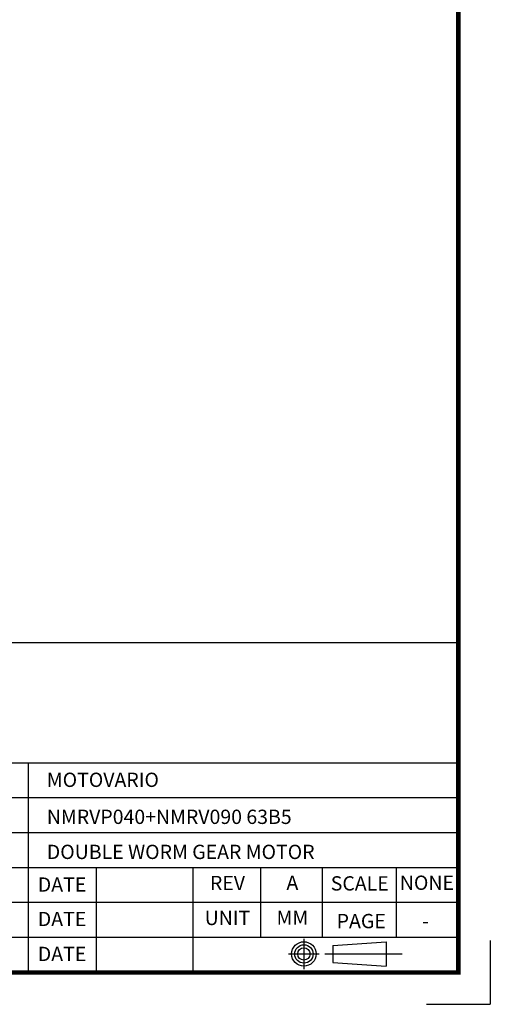
# Model space of a CAD drawing. Extents: x -1477 to -21, y -32 to 1005.
# Drawn here: x -337 to -21, y -32 to 629 of the extents above; entities that cross this region are included whole.
import ezdxf

# ---------------------------------------------------------------- set-up
doc = ezdxf.new("R2010")
doc.units = 0
doc.header["$MEASUREMENT"] = 0

# ---------------------------------------------------------------- blocks, each defined once
blk = doc.blocks.new('BLOCK')
at = {"ltscale": 0.1}
for p, q in [((-343, 187), (-86.1, 187)), ((-736, 125.27), (-86.1, 125.27)), ((-307, 125.27), (-307, 17.66)), ((-86.1, 107.34), (-736, 107.34)), ((-86.1, 89.4), (-736, 89.4)), ((-86.1, 71.47), (-588.11, 71.47)), ((-272, 71.47), (-272, 17.66)), ((-222.41, 71.47), (-222.41, 17.66)), ((-187.64, 71.47), (-187.64, 35.6)), ((-156, 71.47), (-156, 35.6)), ((-118.12, 71.47), (-118.12, 35.6)), ((-86.1, 53.53), (-588.11, 53.53)), ((-86.1, 35.6), (-588.11, 35.6)), ((-165.45, 35.01), (-165.45, 19.33)), ((-150.58, 31.56), (-123.23, 33.45)), ((-150.58, 31.56), (-150.58, 22.78)), ((-123.23, 33.45), (-123.23, 20.9)), ((-173.3, 27.17), (-157.61, 27.17)), ((-154.73, 27.17), (-115.02, 27.17)), ((-150.58, 22.78), (-123.23, 20.9))]:
    blk.add_line(p, q, dxfattribs=at)
at = {"color": 8, "linetype": 'Continuous'}
for p in [(-69.76, 34), (-102.43, 1.32)]:
    blk.add_line(p, (-69.76, 1.32), dxfattribs=at)
at = {"linetype": 'Continuous', "const_width": 2.38, "flags": 128}
blk.add_lwpolyline([(-1153.45, 778.01), (-1153.45, 17.66), (-86.1, 17.66), (-86.1, 778.01)], close=True, dxfattribs=at)
at = {"ltscale": 0.1}
for radius in [6.28, 4.72, 3.17]:
    blk.add_circle((-165.45, 27.17), radius, dxfattribs=at)
at = {"ltscale": 25.4, "attachment_point": 2}
for s, insert, char_height, width in [('{\\T0.95;DATE}', (-289.56, 66.48), 7.3359, 83.2177), ('{\\T0.95;REV}', (-204.66, 67.27), 7.3359, 83.2177), ('A', (-171.35, 67.4), 7.34, 83.2177), ('{\\T0.9;SCALE}', (-136.77, 67.08), 7.3359, 52.3361), ('{\\T0.95;NONE}', (-102.3, 67.4), 7.3359, 23.6466), ('{\\T0.95;DATE}', (-289.56, 48.79), 7.3359, 83.2177), ('{\\T0.95;UNIT}', (-204.66, 49.34), 7.3359, 83.2177), ('MM', (-171.35, 49.48), 7.336, 83.2177), ('{\\T0.95;PAGE}', (-136, 47.72), 7.3359, 46.4712), ('{\\T0.95;-}', (-103, 47.72), 7.336, 46.4712), ('{\\T0.95;DATE}', (-289.56, 30.85), 7.3359, 83.2177)]:
    blk.add_mtext(s, dxfattribs=dict(at, insert=insert, char_height=char_height, width=width))

msp = doc.modelspace()

# ---------------------------------------------------------------- block references
at = {"color": 3, "linetype": 'Continuous', "xscale": 1.308164066903233, "yscale": 1.308164066903233, "zscale": 1.308164066903233}
msp.add_blockref('BLOCK', (70.13, -33.88), dxfattribs=at)

# ---------------------------------------------------------------- texts
at = {"color": 4, "ltscale": 25.4, "char_height": 9.5966, "attachment_point": 1}
for s, insert, width in [('{\\T0.95;\\C4;MOTOVARIO}', (-318.87, 123.43), 92.0411), ('NMRVP040+NMRV090 63B5', (-318.87, 98.57), 262.1024), ('{\\T0.95;DOUBLE WORM GEAR MOTOR}', (-318.87, 75.02), 256.8698)]:
    msp.add_mtext(s, dxfattribs=dict(at, insert=insert, width=width))

doc.saveas('drawing.dxf')
